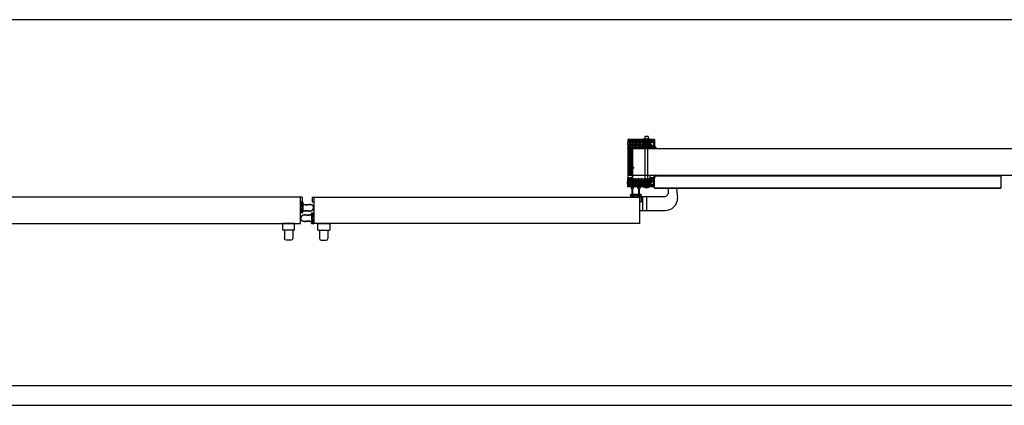
# Model space of a CAD drawing. Units: inches. Extents: x -254 to 1370, y -234 to 178.
# Drawn here: x -106 to 43, y 0 to 58 of the extents above; entities that cross this region are included whole.
import ezdxf

# ---------------------------------------------------------------- set-up
doc = ezdxf.new("R2010")
doc.units = ezdxf.units.IN
doc.header["$MEASUREMENT"] = 0
for name, color, linetype in [('A-DRAGON-CHANNEL', 3, 'Continuous'), ('A-DRAGON-DOOR-INTR', 150, 'Continuous'), ('A-DRAGON-INTR', 150, 'Continuous'), ('A-DRAGON-SCREW-HIDDEN', 1, 'Continuous'), ('A-DRAGON-WALL-PATT', 9, 'Continuous')]:
    doc.layers.add(name, color=color, linetype=linetype)

# ---------------------------------------------------------------- blocks, each defined once
blk = doc.blocks.new('A$C095D570F')
for p, q in [((0, 0.34), (0, 0.03)), ((0.03, 0.37), (0.23, 0.37)), ((0.18, 0.25), (0.23, 0.25)), ((0.18, 0.12), (0.42, 0.12)), ((0.26, 0.28), (0.26, 0.34)), ((0.35, 0.28), (0.35, 0.34)), ((1.22, 0.37), (0.38, 0.37)), ((0.42, 0.25), (0.38, 0.25)), ((0.61, 0.03), (0.61, 0.22)), ((0.64, 0.25), (0.8, 0.25)), ((0.96, 0.25), (0.8, 0.25)), ((0.99, 0.03), (0.99, 0.22)), ((1.18, 0.25), (1.22, 0.25)), ((1.42, 0.12), (1.18, 0.12)), ((1.25, 0.28), (1.25, 0.34)), ((1.34, 0.28), (1.34, 0.34)), ((1.58, 0.37), (1.38, 0.37)), ((1.42, 0.25), (1.38, 0.25)), ((1.61, 0.34), (1.61, 0.03)), ((0.03, 0), (0.58, 0)), ((1.58, 0), (1.03, 0))]:
    blk.add_line(p, q)
for centre, radius, start, end in [((0.03, 0.34), 0.031, 90, 180), ((0.03, 0.03), 0.031, 180, 270), ((0.18, 0.19), 0.0625, 90, 270), ((0.23, 0.34), 0.031, 0, 90), ((0.23, 0.28), 0.031, 270, 0), ((0.38, 0.34), 0.031, 90, 180), ((0.38, 0.28), 0.031, 180, 270), ((0.42, 0.19), 0.0625, 270, 90), ((0.58, 0.03), 0.031, 270, 0), ((0.64, 0.22), 0.031, 90, 180), ((0.96, 0.22), 0.031, 0, 90), ((1.03, 0.03), 0.031, 180, 270), ((1.18, 0.18), 0.0625, 90, 270), ((1.22, 0.34), 0.031, 0, 90), ((1.22, 0.28), 0.031, 270, 0), ((1.38, 0.34), 0.031, 90, 180), ((1.38, 0.28), 0.031, 180, 270), ((1.42, 0.18), 0.0625, 270, 90), ((1.58, 0.34), 0.031, 0, 90), ((1.58, 0.03), 0.031, 270, 0)]:
    blk.add_arc(centre, radius, start, end)
blk = doc.blocks.new('A$C59A814EB')
for p, q in [((1.84, 1.42), (1.78, 1.42)), ((1.78, 1.33), (1.78, 1.42)), ((1.78, 1.27), (1.78, 1.17)), ((1.84, 1.17), (1.78, 1.17)), ((1.84, 0.43), (1.78, 0.43)), ((1.78, 0.34), (1.78, 0.43)), ((1.78, 0.27), (1.78, 0.18)), ((1.84, 0.18), (1.78, 0.18)), ((1.84, 1.17), (1.84, 1.42)), ((1.84, 0.18), (1.84, 0.43))]:
    blk.add_line(p, q)
for points in [[(1.78, 1.33), (1.53, 1.32), (1.15, 1.28), (0.77, 1.31), (0.38, 1.29), (0.06, 1.04), (0, 0.8)], [(1.78, 0.27), (1.53, 0.28), (1.15, 0.33), (0.77, 0.29), (0.38, 0.31), (0.06, 0.57), (0, 0.8)]]:
    blk.add_spline(points, degree=3)
for points in [[(1.78, 1.27), (1.74, 1.28), (1.56, 1.28), (1.2, 1.22), (1.02, 1.24), (0.71, 1.27), (0.58, 1.28), (0.39, 1.25), (0.33, 1.23), (0.21, 1.15), (0.15, 1.1), (0.08, 0.98), (0.07, 0.92), (0.05, 0.83), (0.05, 0.82), (0.05, 0.8)], [(1.78, 0.34), (1.74, 0.33), (1.56, 0.33), (1.2, 0.38), (1.02, 0.37), (0.71, 0.34), (0.58, 0.33), (0.39, 0.36), (0.33, 0.38), (0.21, 0.46), (0.15, 0.51), (0.08, 0.62), (0.07, 0.69), (0.05, 0.78), (0.05, 0.79), (0.05, 0.8)]]:
    blk.add_open_spline(points, degree=3, knots=[0, 0, 0, 0, 0.676081, 0.676081, 1.352162, 1.352162, 1.839445, 1.839445, 2.120948, 2.120948, 2.402451, 2.402451, 2.692212, 2.692212, 2.739229, 2.739229, 2.739229, 2.739229])
at = {"rotation": 90}
blk.add_blockref('A$C095D570F', (2, 0), dxfattribs=at)
blk = doc.blocks.new('A$C4CD302A4')
h = blk.add_hatch(color=256)
h.paths.add_polyline_path([(0.3, 1.35, 6.494971), (0.3, 1.26), (1.18, 1.26), (1.24, 1.26, -0.414214), (1.27, 1.23), (1.27, 1.18, 1), (1.4, 1.18), (1.4, 1.42, 1), (1.27, 1.42), (1.27, 1.38, -0.414214), (1.24, 1.35), (1.18, 1.35)])
h.paths.add_polyline_path([(0.02, 1.3, -1), (0.29, 1.3, -1)], flags=16)
h = blk.add_hatch(color=256)
h.paths.add_polyline_path([(0.31, 0.36, 6.494971), (0.31, 0.26), (1.18, 0.26), (1.24, 0.26, -0.414214), (1.27, 0.23), (1.27, 0.19, 1), (1.4, 0.19), (1.4, 0.43, 1), (1.27, 0.43), (1.27, 0.39, -0.414214), (1.24, 0.36), (1.18, 0.36)])
h.paths.add_polyline_path([(0.16, 0.17, -1), (0.16, 0.45, -1)], flags=16)
for p, q in [((1.15, 1.58), (1.15, 1.38)), ((1.18, 1.61), (1.49, 1.61)), ((1.52, 1.58), (1.52, 1.03)), ((1.18, 1.35), (0.3, 1.35)), ((1.18, 1.26), (0.3, 1.26)), ((1.18, 0.36), (0.31, 0.36)), ((1.18, 0.26), (0.31, 0.26)), ((1.15, 0.39), (1.15, 1.23)), ((1.15, 0.03), (1.15, 0.23)), ((1.24, 1.35), (1.18, 1.35)), ((1.24, 1.26), (1.18, 1.26)), ((1.25, 0.36), (1.18, 0.36)), ((1.25, 0.26), (1.18, 0.26)), ((1.18, 0), (1.49, 0)), ((1.27, 1.42), (1.27, 1.38)), ((1.27, 1.18), (1.27, 1.23)), ((1.27, 0.96), (1.27, 0.8)), ((1.27, 0.64), (1.27, 0.8)), ((1.28, 0.43), (1.28, 0.39)), ((1.28, 0.19), (1.28, 0.23)), ((1.49, 1), (1.3, 1)), ((1.49, 0.61), (1.3, 0.61)), ((1.4, 1.42), (1.4, 1.18)), ((1.4, 0.19), (1.4, 0.43)), ((1.52, 0.03), (1.52, 0.58))]:
    blk.add_line(p, q)
for centre in [(0.16, 1.3), (0.16, 0.31)]:
    blk.add_circle(centre, 0.138)
for centre, radius, start, end in [((1.18, 1.58), 0.031, 90, 180), ((1.34, 1.42), 0.0625, 0, 180), ((1.49, 1.58), 0.031, 0, 90), ((0.16, 1.3), 0.156, 17.5057, 342.4943), ((0.16, 0.31), 0.156, 17.5057, 342.4943), ((1.18, 1.38), 0.031, 180, 270), ((1.18, 1.23), 0.031, 90, 180), ((1.18, 0.39), 0.031, 180, 270), ((1.18, 0.23), 0.031, 90, 180), ((1.18, 0.03), 0.031, 180, 270), ((1.24, 1.38), 0.031, 270, 0), ((1.24, 1.23), 0.031, 0, 90), ((1.25, 0.39), 0.031, 270, 0), ((1.25, 0.23), 0.031, 0, 90), ((1.34, 1.18), 0.0625, 180, 0), ((1.3, 0.96), 0.031, 90, 180), ((1.3, 0.64), 0.031, 180, 270), ((1.34, 0.43), 0.0625, 0, 180), ((1.34, 0.19), 0.0625, 180, 0), ((1.49, 1.03), 0.031, 270, 0), ((1.49, 0.58), 0.031, 0, 90), ((1.49, 0.03), 0.031, 270, 0)]:
    blk.add_arc(centre, radius, start, end)
blk = doc.blocks.new('A$C397602EC')
for p, q in [((0, 2.5), (1.83, 2.5)), ((0, 1.5), (0, 2.5)), ((0, 1.5), (1.83, 1.5)), ((0.29, 1.5), (0.29, 0.25)), ((1.54, 1.5), (1.54, 0.25)), ((1.83, 2.5), (1.83, 1.5)), ((0.54, 0), (1.29, 0))]:
    blk.add_line(p, q)
for centre, start, end in [((0.54, 0.25), 180, 270), ((1.29, 0.25), 270, 0)]:
    blk.add_arc(centre, 0.25, start, end)
blk = doc.blocks.new('A$C4C671529')
at = {"layer": 'A-DRAGON-CHANNEL'}
for p, q in [((0, 1), (0, 0)), ((0.62, 0), (0.98, 0.35)), ((0.98, 0.35), (3.33, 0.35)), ((0, 0), (0.62, 0))]:
    blk.add_line(p, q, dxfattribs=at)
blk = doc.blocks.new('4 inch Face Casing - Backup Casing')
at = {"layer": 'A-DRAGON-INTR'}
for p, q in [((-4, 1.25), (-4, 0)), ((-4, 1.25), (-4, 0)), ((-4, 1.25), (0, 1.25)), ((-4, 1.25), (-4, 0)), ((-4, 0), (-3.5, 0)), ((-4, 0), (-3.5, 0)), ((-4, 0), (-3.5, 0)), ((-3.87, 1.12), (-3.75, 1.12)), ((-3.87, 1.12), (-3.87, 0.12)), ((-3.87, 1.12), (-3.75, 1.12)), ((-3.87, 1.12), (-3.87, 0.12)), ((-3.87, 1.12), (-3.75, 1.12)), ((-3.87, 1.12), (-3.87, 0.12)), ((-3.75, 0.12), (-3.87, 0.12)), ((-3.75, 0.12), (-3.87, 0.12)), ((-3.75, 0.12), (-3.87, 0.12)), ((-3.75, 0.88), (-3.75, 1.12)), ((-3.75, 0.88), (-3.75, 1.12)), ((-3.75, 0.88), (-3.75, 1.12)), ((-3.62, 0.88), (-3.75, 0.88)), ((-3.62, 0.88), (-3.75, 0.88)), ((-3.62, 0.88), (-3.75, 0.88)), ((-3.62, 0.38), (-3.75, 0.38)), ((-3.75, 0.38), (-3.75, 0.12)), ((-3.62, 0.38), (-3.75, 0.38)), ((-3.75, 0.38), (-3.75, 0.12)), ((-3.62, 0.38), (-3.75, 0.38)), ((-3.75, 0.38), (-3.75, 0.12)), ((-3.62, 1.12), (-3.62, 0.88)), ((-3.62, 1.12), (-1.5, 1.12)), ((-3.62, 1.12), (-3.62, 0.88)), ((-3.62, 1.12), (-1.5, 1.12)), ((-3.62, 1.12), (-3.62, 0.88)), ((-3.62, 1.12), (-0.36, 1.12)), ((-3.62, 0.12), (-3.62, 0.38)), ((-3.62, 0.12), (-3.62, 0.38)), ((-3.62, 0.12), (-3.62, 0.38)), ((-3.5, 0.12), (-3.62, 0.12)), ((-3.5, 0.12), (-3.62, 0.12)), ((-3.5, 0.12), (-3.62, 0.12)), ((-3.5, 0), (-3.5, 0.12)), ((-3.5, 0), (-3.5, 0.12)), ((-3.5, 0), (-3.5, 0.12)), ((-0.36, 0.12), (-0.48, 0.12)), ((-0.48, 0.12), (-0.48, 0)), ((-0.36, 0.12), (-0.48, 0.12)), ((-0.48, 0.12), (-0.48, 0)), ((-0.36, 0.12), (-0.48, 0.12)), ((-0.48, 0.12), (-0.48, 0)), ((-0.48, 0), (0, 0)), ((-0.48, 0), (0, 0)), ((-0.48, 0), (0, 0)), ((-0.36, 1.12), (-0.36, 0.12)), ((-0.36, 1.12), (-0.36, 0.12)), ((-0.36, 1.12), (-0.36, 0.12)), ((-0.22, 1.02), (-0.23, 1.02)), ((-0.23, 1.02), (-0.23, 0.23)), ((-0.22, 1.02), (-0.23, 1.02)), ((-0.23, 1.02), (-0.23, 0.23)), ((-0.22, 1.02), (-0.23, 1.02)), ((-0.23, 1.02), (-0.23, 0.23)), ((-0.22, 0.23), (-0.23, 0.23)), ((-0.22, 0.23), (-0.23, 0.23)), ((-0.22, 0.23), (-0.23, 0.23)), ((-0.06, 1.02), (-0.14, 1.02)), ((-0.06, 1.02), (-0.14, 1.02)), ((-0.06, 1.02), (-0.14, 1.02)), ((-0.06, 0.23), (-0.14, 0.23)), ((-0.06, 0.23), (-0.14, 0.23)), ((-0.06, 0.23), (-0.14, 0.23)), ((-0.06, 0.88), (-0.06, 1.02)), ((-0.06, 0.88), (-0.06, 1.02)), ((-0.06, 0.88), (-0.06, 1.02)), ((0, 0.88), (-0.06, 0.88)), ((0, 0.88), (-0.06, 0.88)), ((0, 0.88), (-0.06, 0.88)), ((0, 0.38), (-0.06, 0.38)), ((-0.06, 0.38), (-0.06, 0.23)), ((0, 0.38), (-0.06, 0.38)), ((-0.06, 0.38), (-0.06, 0.23)), ((0, 0.38), (-0.06, 0.38)), ((-0.06, 0.38), (-0.06, 0.23)), ((0, 1.25), (0, 0.88)), ((0, 1.25), (0, 0.88)), ((0, 1.25), (0, 0.88)), ((0, 0.38), (0, 0)), ((0, 0.38), (0, 0)), ((0, 0.38), (0, 0))]:
    blk.add_line(p, q, dxfattribs=at)
for centre, start, end in [((-0.18, 1.07), 313.9455, 226.0545), ((-0.18, 1.07), 313.9455, 226.0545), ((-0.18, 1.07), 313.9455, 226.0545), ((-0.18, 0.18), 133.9455, 46.0545), ((-0.18, 0.18), 133.9455, 46.0545), ((-0.18, 0.18), 133.9455, 46.0545)]:
    blk.add_arc(centre, 0.0625, start, end, dxfattribs=at)
blk = doc.blocks.new('A$C32F91B67')
for p, q in [((0, 0.37), (0.69, 0.37)), ((0, 0.37), (0, 0)), ((0.69, 0), (0.69, 0.37)), ((0.69, 0), (0, 0))]:
    blk.add_line(p, q)

msp = doc.modelspace()

# ---------------------------------------------------------------- hatches: boundary and pattern name
at = {"layer": 'A-DRAGON-WALL-PATT'}
h = msp.add_hatch(dxfattribs=at)
h.set_pattern_fill('ANSI31', color=256, scale=2, style=0)
h.set_pattern_definition([(45, (24.5878, 124.85944), (0.08838835, -0.08838835), [])])
h.paths.add_polyline_path([(-14.04, 38.64), (-14.04, 34.64), (-13.29, 34.64), (-13.29, 38.64)])
h = msp.add_hatch(dxfattribs=at)
h.set_pattern_fill('GRAVEL', color=256, scale=0.5, angle=-89.7, style=0)
h.set_pattern_definition([(138.3128, (22.58827, 65.865305), (-4.520882837, 3.976382444), [0.067268, -6.659544]), (95.2697, (22.538035, 65.910042), (0.531404585, -5.99730032), [0.115434, -11.4279625]), (42.8104, (22.527433, 66.024988), (-5.47374915, -5.028724644), [0.081394, -8.058016]), (177.5737, (22.401414, 66.21933), (10.002481041, -0.447631516), [0.105119, -10.406779]), (203.1337, (22.29639, 66.223781), (5.986826024, 2.531386457), [0.1030775, -10.2046865]), (267.5737, (22.2016, 66.183284), (0.447631516, 10.002481041), [0.105119, -10.406779]), (307.9942, (22.19715, 66.07826), (-5.033960448, 6.473734778), [0.1390145, -13.7624245]), (342.5553, (22.282725, 65.968706), (11.018173232, -3.442361812), [0.131244, -12.9931605]), (31.7296, (22.407932, 65.929361), (6.478964541, 4.033983038), [0.105475, -10.4420365]), (85.5364, (22.497643, 65.98483), (-0.47119111, -5.50254304), [0.120416, -5.9003815]), (132.6974, (22.507015, 66.104882), (-5.5313364507, 5.9711236486), [0.155724, -15.4166875]), (49.1141, (22.399006, 65.72431), (2.98163165, 3.51566138), [0.0531505, -5.261922]), (81.7692, (22.433796, 65.764494), (-0.965956487, -6.505146027), [0.1011185, -10.0107555]), (135.3, (22.44827, 65.86457), (-0.4999933, -0.002618), [0.0707105, -0.636396]), (113.4986, (22.50809, 65.899885), (1.01307686, -2.49472963), [0.038079, -3.7698075]), (202.1014, (22.492905, 65.93481), (1.4973616, 0.50784705), [0.0538515, -2.638731]), (301.2638, (22.44301, 65.914545), (1.00784147, -1.49474248), [0.0874645, -2.8280115]), (71.8651, (22.4884, 65.83978), (-0.4947564, -1.0026045), [0.0632455, -1.5178935]), (286.6895, (22.491387, 66.224802), (1.526155618, -4.992078634), [0.0886, -8.7714225]), (340.6462, (22.51683, 66.139934), (-5.51039759, 1.971172402), [0.0743305, -7.358704]), (203.4986, (22.5884, 65.840305), (2.49472963, 1.01307686), [0.0761575, -3.731729]), (253.9105, (22.51856, 65.80994), (1.473795968, 5.007786487), [0.0886, -8.7714225]), (249.744, (22.18139, 66.22318), (0.986894376, 2.50520261), [0.08544, -4.186562]), (205.0751, (22.15181, 66.143023), (5.48683643, 2.528759635), [0.071589, -7.0873215]), (337.1014, (22.088434, 65.83269), (2.50520156, -0.98689705), [0.0761575, -3.731729]), (287.654, (22.15859, 65.803054), (-2.034003606, 6.489439996), [0.0838155, -8.297712]), (339.744, (22.08715, 66.077684), (-2.50520261, 0.986894376), [0.04272, -4.229282]), (11.6099, (22.08828, 65.86269), (1.99735498, 0.5104639), [0.025495, -2.5240145]), (76.2638, (22.11325, 65.86782), (-0.49213823, -1.5025977), [0.1030775, -1.958475]), (96.309, (22.137727, 65.967947), (0.526172623, -4.997313357), [0.095525, -9.4569615]), (213.9901, (22.39801, 65.91431), (0.9973681, 0.50522978), [0.072111, -1.7306645]), (263.4572, (22.338221, 65.873995), (-0.9554846, -8.505119152), [0.125897, -12.4637815]), (331.2454, (22.323876, 65.74892), (-3.510424143, 1.981646724), [0.051478, -5.096337]), (0.3, (22.369, 65.72415), (0.497375, 0.502611), [0.03, -0.47]), (30.5564, (22.152674, 65.978025), (-3.489481336, -2.018295908), [0.069462, -6.87676]), (318.3128, (22.21249, 66.01334), (4.520882837, -3.976382444), [0.134536, -6.592276]), (270.3, (22.31296, 65.92386), (0.502611, -0.497375), [0.13, -0.37]), (235.6048, (22.31364, 65.793866), (3.473776523, 5.018254487), [0.079057, -7.826637]), (164.3546, (22.26898, 65.72863), (-2.00259063, 0.48952116), [0.072801, -3.567254]), (117.946, (22.198878, 65.748264), (-5.049676963, 9.473687841), [0.1185325, -11.734737]), (85.7261, (22.143329, 65.852975), (0.46595678, 6.502529147), [0.1253995, -12.414537])])
h.paths.add_polyline_path([(-10.41, 38.85), (-10.41, 39.85), (-13.68, 39.85), (-13.68, 38.85), (-13.55, 38.85), (-13.55, 38.72), (-10.54, 38.72), (-10.54, 38.85)])
h = msp.add_hatch(dxfattribs=at)
h.set_pattern_fill('GRAVEL', color=256, scale=0.5, angle=-89.7, style=0)
h.set_pattern_definition([(221.6872, (22.58827, 6.958073), (-4.520882837, -3.976382444), [0.067268, -6.659544]), (264.7303, (22.538035, 6.913335), (0.531404585, 5.99730032), [0.115434, -11.4279625]), (317.1896, (22.527433, 6.79839), (-5.47374915, 5.028724644), [0.081394, -8.058016]), (182.4263, (22.401414, 6.604046), (10.002481041, 0.447631516), [0.105119, -10.406779]), (156.8663, (22.29639, 6.599596), (5.986826024, -2.531386457), [0.1030775, -10.2046865]), (92.4263, (22.2016, 6.640093), (0.447631516, -10.002481041), [0.105119, -10.406779]), (52.0058, (22.19715, 6.745118), (-5.033960448, -6.473734778), [0.1390145, -13.7624245]), (17.4447, (22.282725, 6.854671), (11.018173232, 3.442361812), [0.131244, -12.9931605]), (328.2704, (22.407932, 6.894016), (6.478964541, -4.033983038), [0.105475, -10.4420365]), (274.4636, (22.497643, 6.838545), (-0.47119111, 5.50254304), [0.120416, -5.9003815]), (227.3026, (22.507015, 6.718495), (-5.5313364507, -5.9711236486), [0.155724, -15.4166875]), (310.8859, (22.399006, 7.099066), (2.98163165, -3.51566138), [0.0531505, -5.261922]), (278.2308, (22.433796, 7.058883), (-0.965956487, 6.505146027), [0.1011185, -10.0107555]), (224.7, (22.44827, 6.9588), (-0.4999933, 0.002618), [0.0707105, -0.636396]), (246.5014, (22.50809, 6.92349), (1.01307686, 2.49472963), [0.038079, -3.7698075]), (157.8986, (22.492905, 6.88857), (1.4973616, -0.50784705), [0.0538515, -2.638731]), (58.7362, (22.44301, 6.90883), (1.00784147, 1.49474248), [0.0874645, -2.8280115]), (288.1349, (22.4884, 6.9836), (-0.4947564, 1.0026045), [0.0632455, -1.5178935]), (73.3105, (22.491387, 6.598575), (1.526155618, 4.992078634), [0.0886, -8.7714225]), (19.3538, (22.51683, 6.683443), (-5.51039759, -1.971172402), [0.0743305, -7.358704]), (156.5014, (22.5884, 6.98307), (2.49472963, -1.01307686), [0.0761575, -3.731729]), (106.0895, (22.51856, 7.013438), (1.473795968, -5.007786487), [0.0886, -8.7714225]), (110.256, (22.18139, 6.6002), (0.986894376, -2.50520261), [0.08544, -4.186562]), (154.9249, (22.15181, 6.680354), (5.48683643, -2.528759635), [0.071589, -7.0873215]), (22.8986, (22.088434, 6.99069), (2.50520156, 0.98689705), [0.0761575, -3.731729]), (72.346, (22.15859, 7.020323), (-2.034003606, -6.489439996), [0.0838155, -8.297712]), (20.256, (22.08715, 6.745694), (-2.50520261, -0.986894376), [0.04272, -4.229282]), (348.3901, (22.08828, 6.96069), (1.99735498, -0.5104639), [0.025495, -2.5240145]), (283.7362, (22.11325, 6.95556), (-0.49213823, 1.5025977), [0.1030775, -1.958475]), (263.691, (22.137727, 6.85543), (0.526172623, 4.997313357), [0.095525, -9.4569615]), (146.0099, (22.39801, 6.90907), (0.9973681, -0.50522978), [0.072111, -1.7306645]), (96.5428, (22.338221, 6.949382), (-0.9554846, 8.505119152), [0.125897, -12.4637815]), (28.7546, (22.323876, 7.07446), (-3.510424143, -1.981646724), [0.051478, -5.096337]), (359.7, (22.369, 7.0992), (0.497375, -0.502611), [0.03, -0.47]), (329.4436, (22.152674, 6.845352), (-3.489481336, 2.018295908), [0.069462, -6.87676]), (41.6872, (22.21249, 6.810038), (4.520882837, 3.976382444), [0.134536, -6.592276]), (89.7, (22.31296, 6.8995), (0.502611, 0.497375), [0.13, -0.37]), (124.3952, (22.31364, 7.02951), (3.473776523, -5.018254487), [0.079057, -7.826637]), (195.6454, (22.26898, 7.094746), (-2.00259063, -0.48952116), [0.072801, -3.567254]), (242.054, (22.198878, 7.075113), (-5.049676963, -9.473687841), [0.1185325, -11.734737]), (274.2739, (22.143329, 6.970402), (0.46595678, -6.502529147), [0.1253995, -12.414537])])
h.paths.add_polyline_path([(-10.41, 33.97), (-10.41, 32.97), (-13.68, 32.97), (-13.68, 33.97), (-13.55, 33.97), (-13.55, 34.1), (-10.54, 34.1), (-10.54, 33.97)])

# ---------------------------------------------------------------- linework, layer by layer
for p, q in [((129.15, 58), (-253.73, 58)), ((-13.29, 34.64), (-13.29, 38.64)), ((-13.29, 38.64), (53.96, 38.64)), ((-13.29, 34.64), (53.96, 34.64)), ((-9.88, 34.5), (42.08, 34.5)), ((42.08, 34.64), (42.08, 32.67)), ((-10.04, 32.67), (-10.04, 32.85)), ((-10.04, 32.72), (42.08, 32.72)), ((-10.04, 32.67), (42.08, 32.67)), ((-7.92, 31.98), (-7.92, 32.67)), ((-6.7, 32.67), (-6.54, 31.17)), ((-63.04, 31.33), (-112.54, 31.33)), ((-63.29, 27.33), (-63.29, 31.33)), ((-63.04, 31.33), (-63.04, 30.58)), ((-61.54, 31.33), (-12.04, 31.33)), ((-61.54, 31.33), (-61.54, 30.58)), ((-61.29, 31.33), (-61.29, 27.33)), ((-12.29, 31.33), (-12.29, 27.33)), ((-8.48, 31.36), (-12.04, 31.36)), ((-12.04, 31.33), (-12.04, 30.58)), ((-11.79, 29.3), (-11.79, 31.36)), ((-11.17, 29.3), (-11.17, 31.36)), ((-63.04, 30.58), (-63.29, 30.58)), ((-61.54, 30.58), (-61.29, 30.58)), ((-12.29, 30.61), (-12.04, 30.61)), ((-12.04, 30.58), (-12.29, 30.58)), ((-61.45, 28.75), (-61.51, 28.75)), ((-61.51, 28.66), (-61.51, 28.75)), ((-61.51, 28.59), (-61.51, 28.5)), ((-61.45, 28.5), (-61.51, 28.5)), ((-61.45, 28.5), (-61.45, 28.75)), ((-12.29, 29.3), (-8.42, 29.3)), ((-112.29, 27.33), (-63.29, 27.33)), ((-61.45, 27.76), (-61.52, 27.76)), ((-61.52, 27.66), (-61.52, 27.76)), ((-61.52, 27.6), (-61.52, 27.51)), ((-61.45, 27.51), (-61.52, 27.51)), ((-61.45, 27.51), (-61.45, 27.76)), ((-12.29, 27.33), (-61.29, 27.33)), ((-253.73, 3), (189.15, 3)), ((-253.73, 0), (189.15, 0))]:
    msp.add_line(p, q)
msp.add_arc((-8.42, 31.17), 1.88, 270, 0)
for points in [[(-7.92, 31.98), (-8.19, 31.5), (-8.48, 31.36)], [(-61.51, 28.66), (-61.76, 28.65), (-62.15, 28.61), (-62.52, 28.64), (-62.92, 28.62), (-63.23, 28.37), (-63.29, 28.13)], [(-61.52, 27.6), (-61.76, 27.61), (-62.15, 27.65), (-62.52, 27.62), (-62.92, 27.64), (-63.23, 27.89), (-63.29, 28.13)]]:
    msp.add_spline(points, degree=3)
for points in [[(-61.51, 28.59), (-61.55, 28.61), (-61.73, 28.6), (-62.09, 28.55), (-62.27, 28.57), (-62.58, 28.59), (-62.71, 28.61), (-62.9, 28.58), (-62.96, 28.55), (-63.09, 28.48), (-63.14, 28.43), (-63.21, 28.31), (-63.22, 28.24), (-63.24, 28.16), (-63.24, 28.14), (-63.24, 28.13)], [(-61.52, 27.66), (-61.55, 27.66), (-61.73, 27.66), (-62.09, 27.71), (-62.27, 27.69), (-62.58, 27.67), (-62.71, 27.65), (-62.9, 27.68), (-62.96, 27.71), (-63.09, 27.79), (-63.14, 27.84), (-63.21, 27.95), (-63.22, 28.02), (-63.24, 28.11), (-63.24, 28.12), (-63.24, 28.13)]]:
    msp.add_open_spline(points, degree=3, knots=[0, 0, 0, 0, 0.676081, 0.676081, 1.352162, 1.352162, 1.839445, 1.839445, 2.120948, 2.120948, 2.402451, 2.402451, 2.692212, 2.692212, 2.739229, 2.739229, 2.739229, 2.739229])
at = {"layer": 'A-DRAGON-CHANNEL'}
for p, q in [((-14.04, 39.75), (-14.07, 39.35)), ((-14.07, 39.35), (-14.04, 38.95)), ((-14.05, 39.56), (-13.95, 39.56)), ((-14.05, 39.13), (-13.95, 39.13)), ((-13.95, 39.56), (-13.95, 39.69)), ((-13.95, 39), (-13.95, 39.13)), ((-14.04, 34.14), (-14.04, 34.2)), ((-14.04, 34.2), (-13.54, 34.2)), ((-13.54, 34.14), (-14.04, 34.14)), ((-13.54, 34.14), (-13.54, 34.2)), ((-10.54, 34.14), (-10.54, 34.2)), ((-10.04, 34.2), (-10.54, 34.2)), ((-10.54, 34.14), (-10.04, 34.14)), ((-10.04, 34.14), (-10.04, 34.2)), ((-14.07, 33.47), (-14.04, 33.87)), ((-14.04, 33.07), (-14.07, 33.47)), ((-14.05, 33.69), (-13.95, 33.69)), ((-14.05, 33.26), (-13.95, 33.26)), ((-13.95, 33.82), (-13.95, 33.69)), ((-13.95, 33.26), (-13.95, 33.13))]:
    msp.add_line(p, q, dxfattribs=at)
at = {"layer": 'A-DRAGON-CHANNEL', "color": 1, "extrusion": (0, 0, -1)}
msp.add_ellipse((-13.85, 33.47), major_axis=(0, 0.188), ratio=0.4, start_param=3.141593, end_param=6.283185, dxfattribs=at)
at = {"layer": 'A-DRAGON-DOOR-INTR'}
for p, q in [((-10.79, 40.04), (-11.66, 40.04)), ((-11.66, 40.04), (-11.66, 39.97)), ((-10.98, 40.41), (-11.48, 40.41)), ((-11.48, 40.41), (-11.48, 40.04)), ((-10.98, 40.41), (-10.98, 40.04)), ((-10.79, 40.04), (-10.79, 39.97)), ((-14.04, 38.64), (-14.04, 34.64)), ((-14.04, 38.64), (-13.29, 38.64)), ((-11.41, 32.85), (-11.41, 39.97)), ((-11.04, 32.85), (-11.04, 39.97)), ((-14.04, 34.64), (-13.29, 34.64))]:
    msp.add_line(p, q, dxfattribs=at)
msp.add_ellipse((-11.23, 32.85), major_axis=(-0.438, 0), ratio=0.292571, start_param=0, end_param=3.141593, dxfattribs=at)
at = {"layer": 'A-DRAGON-SCREW-HIDDEN', "color": 1}
for p, q in [((-13.79, 35.72), (-13.66, 35.78)), ((-13.79, 35.72), (-13.66, 35.65)), ((-13.71, 35.67), (-13.65, 35.78)), ((-13.66, 35.78), (-13.29, 35.78)), ((-13.66, 35.65), (-13.59, 35.78)), ((-13.29, 35.65), (-13.66, 35.65)), ((-13.6, 35.65), (-13.53, 35.78)), ((-13.55, 35.65), (-13.48, 35.78)), ((-13.49, 35.65), (-13.42, 35.78)), ((-13.44, 35.65), (-13.37, 35.78)), ((-13.39, 35.65), (-13.31, 35.78)), ((-13.33, 35.65), (-13.29, 35.73)), ((-13.29, 35.59), (-13.29, 35.84)), ((-13.29, 35.84), (-13.24, 35.84)), ((-13.29, 35.59), (-13.24, 35.59)), ((-13.8, 33.54), (-13.15, 33.54)), ((-13.76, 33.54), (-13.8, 33.46)), ((-13.15, 33.41), (-13.8, 33.41)), ((-13.71, 33.54), (-13.78, 33.41)), ((-13.65, 33.54), (-13.73, 33.41)), ((-13.6, 33.54), (-13.67, 33.41)), ((-13.55, 33.54), (-13.62, 33.41)), ((-13.49, 33.54), (-13.56, 33.41)), ((-13.43, 33.54), (-13.5, 33.41)), ((-13.38, 33.54), (-13.45, 33.41)), ((-13.03, 33.47), (-13.15, 33.54)), ((-13.03, 33.47), (-13.15, 33.41))]:
    msp.add_line(p, q, dxfattribs=at)
at = {"layer": 'A-DRAGON-SCREW-HIDDEN'}
for p, q in [((-13.85, 33.66), (-13.8, 33.66)), ((-13.85, 33.29), (-13.8, 33.29))]:
    msp.add_line(p, q, dxfattribs=at)
at = {"layer": 'A-DRAGON-SCREW-HIDDEN', "color": 1, "extrusion": (0, 0, -1)}
msp.add_ellipse((-13.24, 35.72), major_axis=(0, 0.125), ratio=0.4, start_param=0, end_param=3.141593, dxfattribs=at)
at = {"layer": 'A-DRAGON-WALL-PATT', "color": 1}
for points in [[(-13.85, 38.65, -1), (-13.85, 38.71), (-13.75, 38.71, -1), (-13.75, 38.65)], [(-10.32, 38.62, -1), (-10.32, 38.74), (-10.23, 38.74, -1), (-10.23, 38.62)], [(-10.32, 38.65, -1), (-10.32, 38.71), (-10.23, 38.71, -1), (-10.23, 38.65)]]:
    msp.add_lwpolyline(points, format="xyb", close=True, dxfattribs=at)
for centre, radius, start, end in [((-14.07, 38.69), 0.0588, 306.3432, 36.8856), ((-14.05, 38.69), 0.0588, 306.3432, 36.8856), ((-14.02, 38.69), 0.0588, 306.3432, 36.8856), ((-14, 38.69), 0.0588, 306.3432, 36.8856), ((-13.98, 38.69), 0.0588, 306.3432, 36.8856), ((-9.47, 39.21), 0.587, 192.6468, 255.8645), ((-9.47, 39.21), 0.647, 207.6679, 241.6656), ((-9.47, 39.21), 0.693, 214.2911, 235.1941), ((-9.47, 34.07), 0.693, 124.8059, 145.7089), ((-9.47, 34.07), 0.647, 118.3344, 152.3321), ((-9.47, 34.07), 0.587, 104.1355, 167.3532)]:
    msp.add_arc(centre, radius, start, end, dxfattribs=at)

# ---------------------------------------------------------------- block references
at = {"xscale": -1}
for name, p in [('4 inch Face Casing - Backup Casing', (-14.04, 38.72)), ('A$C59A814EB', (-61.29, 28.93)), ('A$C397602EC', (-64.18, 24.83))]:
    msp.add_blockref(name, p, dxfattribs=at)
for name, p in [('A$C32F91B67', (-14.04, 34.23)), ('A$C32F91B67', (-10.74, 34.23)), ('A$C397602EC', (-60.71, 24.83))]:
    msp.add_blockref(name, p)
for name, p, rotation in [('4 inch Face Casing - Backup Casing', (-14.04, 34.1), 180), ('A$C095D570F', (-61.29, 27.33), 90)]:
    msp.add_blockref(name, p, dxfattribs=dict(rotation=rotation))
at = {"xscale": -1, "rotation": 90}
msp.add_blockref('A$C4CD302A4', (-12.04, 32.85), dxfattribs=at)
at = {"layer": 'A-DRAGON-CHANNEL', "extrusion": (0, 0, -1), "zscale": -1, "rotation": 90}
msp.add_blockref('A$C4C671529', (13.64, 33.04), dxfattribs=at)

doc.saveas('drawing.dxf')
